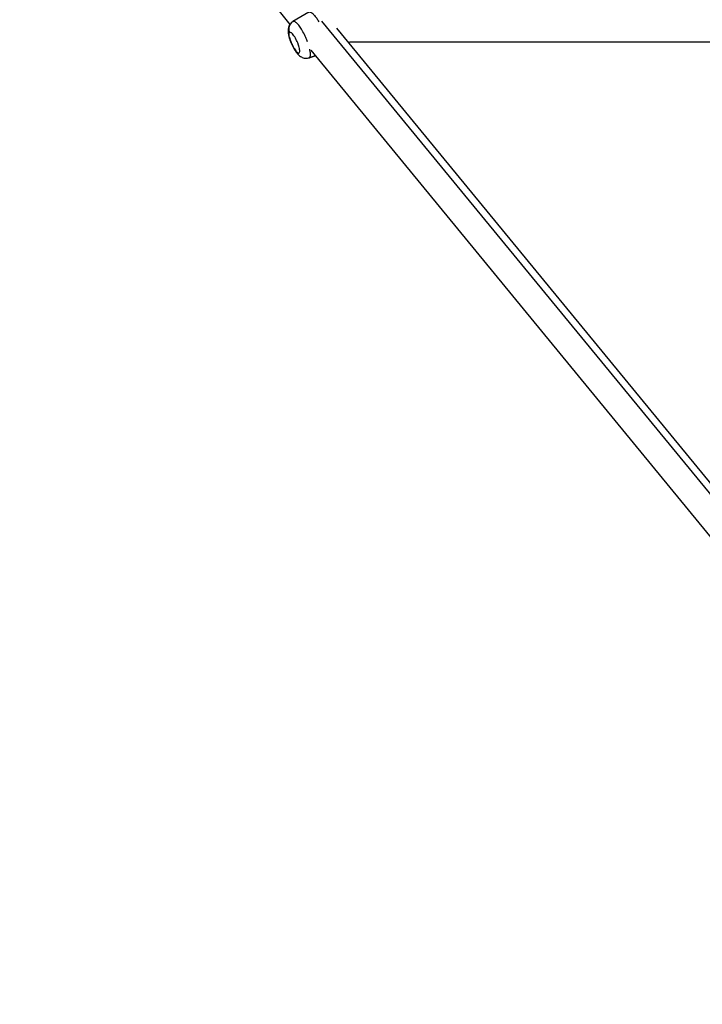
# Paper-space layout '_Bottom' of a CAD drawing. Units: millimetres. Extents: x -3987 to 9101, y -30 to 4082.
# Drawn here: x 4534 to 4892, y 67 to 584 of the extents above; entities that cross this region are included whole.
import ezdxf

# ---------------------------------------------------------------- set-up
doc = ezdxf.new("R2010")
doc.units = ezdxf.units.MM

psp = doc.layouts.new('_Bottom')

# ---------------------------------------------------------------- linework, layer by layer
at = {"color": 7, "linetype": 'Continuous', "lineweight": 25}
for p, q in [((4533.91, 759.59), (4675.78, 581.53)), ((4685.74, 587.97), (4677.37, 583.07)), ((4677.44, 583.11), (4677.39, 583.05)), ((5112.21, 78.01), (4700.35, 579.68)), ((4706.59, 572.08), (4707.39, 572.43)), ((4707.29, 572.43), (5155.61, 572.43)), ((4685.85, 564.04), (4685.93, 564.05)), ((4685.86, 564.02), (4689.08, 565.05)), ((4686.68, 567.96), (5097.93, 67.05))]:
    psp.add_line(p, q, dxfattribs=at)
at = {"color": 8, "linetype": 'Continuous', "lineweight": 25}
for p, q in [((5108.28, 77), (4692.59, 583.34)), ((4689.07, 565.05), (4685.93, 564.05))]:
    psp.add_line(p, q, dxfattribs=at)
at = {"color": 7, "linetype": 'Continuous', "lineweight": 25}
for points, knots in [([(4685.76, 587.94), (4685.78, 587.97), (4685.93, 588.12), (4686.4, 588.09), (4687.23, 587.73), (4688.41, 586.66), (4689.7, 585.08), (4690.58, 583.61), (4690.94, 583)], [0, 0, 0, 0, 0.024567, 0.181222, 0.365558, 0.580177, 0.82488, 1, 1, 1, 1]), ([(4677.39, 583.04), (4677.19, 582.93), (4676.66, 582.63), (4675.99, 581.92), (4675.41, 581.02), (4675.04, 580.07), (4674.84, 579.07), (4674.79, 577.99), (4674.9, 576.7), (4675.19, 575.25), (4675.66, 573.68), (4676.22, 572.16), (4676.89, 570.65), (4677.64, 569.2), (4678.46, 567.83), (4679.37, 566.55), (4680.3, 565.53), (4681.28, 564.74), (4682.24, 564.21), (4683.31, 563.85), (4684.45, 563.76), (4685.37, 563.84), (4685.86, 564.04), (4685.98, 564.1)], [0, 0, 0, 0, 0.024979, 0.066536, 0.105853, 0.144524, 0.184444, 0.228655, 0.2826, 0.350618, 0.40694, 0.46551, 0.52253, 0.579572, 0.637661, 0.698863, 0.768064, 0.814639, 0.857782, 0.900135, 0.942543, 0.985277, 1, 1, 1, 1]), ([(4675.71, 577.44), (4675.51, 577.9), (4675.37, 578.42), (4675.28, 579.52), (4675.34, 580.1), (4675.67, 581.18), (4675.94, 581.68), (4676.62, 582.53), (4677.03, 582.86), (4677.44, 583.11)], [0, 0, 0, 0, 0.25, 0.25, 0.5, 0.5, 0.75, 0.75, 1, 1, 1, 1]), ([(4675.53, 574.9), (4675.43, 575.35), (4675.38, 575.73), (4675.33, 576.37), (4675.34, 576.62), (4675.4, 577), (4675.45, 577.14), (4675.57, 577.34), (4675.64, 577.4), (4675.71, 577.44)], [0, 0, 0, 0, 0.25, 0.25, 0.5, 0.5, 0.75, 0.75, 1, 1, 1, 1]), ([(4675.53, 574.9), (4675.64, 574.44), (4675.84, 573.72), (4676.15, 572.82), (4676.33, 572.36), (4676.42, 572.13), (4676.47, 572.01), (4676.49, 571.96), (4676.5, 571.92), (4676.51, 571.91), (4676.76, 571.31), (4677.14, 570.49), (4677.62, 569.59), (4677.87, 569.17), (4678, 568.96), (4678.06, 568.85), (4678.09, 568.81), (4678.11, 568.78), (4678.12, 568.76), (4678.4, 568.33), (4678.78, 567.78), (4679.21, 567.29), (4679.41, 567.09), (4679.52, 566.99), (4679.57, 566.95), (4679.59, 566.93), (4679.6, 566.92), (4679.61, 566.91), (4679.86, 566.69), (4680.18, 566.51), (4680.43, 566.51), (4680.58, 566.55), (4680.64, 566.6), (4680.82, 566.79), (4680.93, 567.08), (4680.94, 567.63), (4680.92, 567.94), (4680.9, 568.12), (4680.89, 568.2), (4680.89, 568.24), (4680.89, 568.27), (4680.88, 568.28), (4680.83, 568.68), (4680.71, 569.31), (4680.47, 570.13), (4680.33, 570.56), (4680.26, 570.78), (4680.22, 570.89), (4680.2, 570.94), (4680.19, 570.97), (4680.19, 570.99), (4679.98, 571.57), (4679.64, 572.41), (4679.19, 573.36), (4678.95, 573.83), (4678.83, 574.06), (4678.77, 574.18), (4678.74, 574.23), (4678.72, 574.26), (4678.71, 574.28), (4678.16, 575.28), (4677.63, 576.06), (4677.11, 576.64)], [0, 0, 0, 0, 0.0625, 0.09375, 0.109375, 0.117187, 0.121094, 0.123047, 0.123047, 0.125, 0.125, 0.1875, 0.21875, 0.234375, 0.242187, 0.246094, 0.248047, 0.248047, 0.25, 0.25, 0.3125, 0.34375, 0.359375, 0.367187, 0.371094, 0.373047, 0.373047, 0.375, 0.375, 0.4375, 0.46875, 0.46875, 0.5, 0.5, 0.5625, 0.59375, 0.609375, 0.617187, 0.621094, 0.623047, 0.623047, 0.625, 0.625, 0.6875, 0.71875, 0.734375, 0.742187, 0.746094, 0.748047, 0.748047, 0.75, 0.75, 0.8125, 0.84375, 0.859375, 0.867187, 0.871094, 0.873047, 0.873047, 0.875, 0.875, 1, 1, 1, 1]), ([(4675.71, 577.44), (4675.83, 577.49), (4676, 577.49), (4676.34, 577.33), (4676.47, 577.24), (4676.77, 577), (4676.93, 576.84), (4677.11, 576.64)], [0, 0, 0, 0, 0.5, 0.5, 0.75, 0.75, 1, 1, 1, 1])]:
    psp.add_open_spline(points, degree=3, knots=knots, dxfattribs=at)
at = {"color": 8, "linetype": 'Continuous', "lineweight": 25}
for points, knots in [([(4685.05, 572.34), (4684.76, 573.12), (4684.07, 574.95), (4682.66, 577.72), (4681.14, 580.2), (4679.79, 581.9), (4678.73, 582.84), (4677.96, 583.22), (4677.61, 583.14), (4677.44, 583.11)], [0, 0, 0, 0, 0.134344, 0.316124, 0.488575, 0.644948, 0.782096, 0.899892, 1, 1, 1, 1]), ([(4685.93, 564.05), (4686.06, 564.14), (4686.36, 564.35), (4686.59, 565.19), (4686.62, 566.56), (4686.35, 567.93), (4686.21, 568.64)], [0, 0, 0, 0, 0.19829, 0.431618, 0.703277, 1, 1, 1, 1])]:
    psp.add_open_spline(points, degree=3, knots=knots, dxfattribs=at)

doc.saveas('drawing.dxf')
